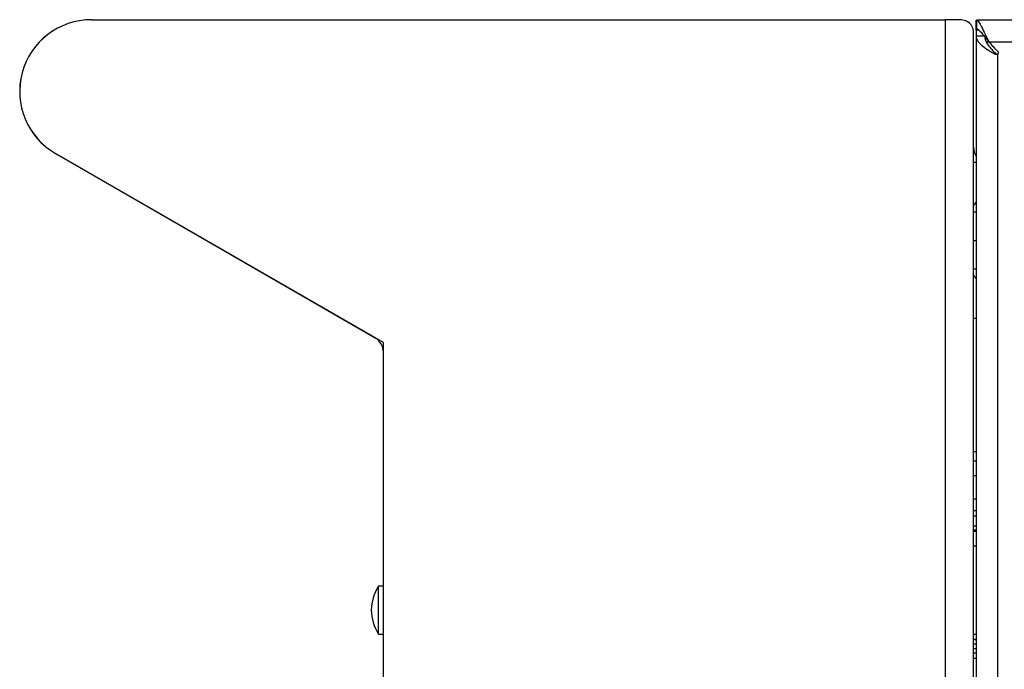
# Model space of a CAD drawing. Units: inches. Extents: x 0.2 to 68, y 0.3 to 69.2.
# Drawn here: x 40 to 44.1, y 33.3 to 36 of the extents above; entities that cross this region are included whole.
import ezdxf
from ezdxf.lldxf.tags import DXFTag

# ---------------------------------------------------------------- set-up
doc = ezdxf.new("R2010")
doc.units = ezdxf.units.IN
doc.header["$MEASUREMENT"] = 0
for name, color, linetype in [('100482-0', 7, 'Continuous'), ('100617-0', 7, 'Continuous'), ('100623-0', 7, 'Continuous'), ('100627-0', 7, 'Continuous'), ('195185-2', 7, 'Continuous'), ('300161-0', 7, 'Continuous'), ('300162-0', 7, 'Continuous'), ('700081-1', 7, 'Continuous'), ('750480-0', 7, 'Continuous'), ('Default', 7, 'Continuous')]:
    doc.layers.add(name, color=color, linetype=linetype)
tags = doc.linetypes.add('PHANTOM2', pattern=[1.25, 0.625, -0.125, 0.125, -0.125, 0.125, -0.125]).pattern_tags.tags
tags[14:15] = [DXFTag(74, 4), DXFTag(75, 0), DXFTag(340, '0'), DXFTag(46, 0.0), DXFTag(50, 0.0), DXFTag(44, 0.0), DXFTag(45, 0.0)]
tags[12:13] = [DXFTag(74, 4), DXFTag(75, 0), DXFTag(340, '0'), DXFTag(46, 0.0), DXFTag(50, 0.0), DXFTag(44, 0.0), DXFTag(45, 0.0)]
tags[10:11] = [DXFTag(74, 4), DXFTag(75, 0), DXFTag(340, '0'), DXFTag(46, 0.0), DXFTag(50, 0.0), DXFTag(44, 0.0), DXFTag(45, 0.0)]
tags[8:9] = [DXFTag(74, 4), DXFTag(75, 0), DXFTag(340, '0'), DXFTag(46, 0.0), DXFTag(50, 0.0), DXFTag(44, 0.0), DXFTag(45, 0.0)]
tags[6:7] = [DXFTag(74, 4), DXFTag(75, 0), DXFTag(340, '0'), DXFTag(46, 0.0), DXFTag(50, 0.0), DXFTag(44, 0.0), DXFTag(45, 0.0)]
tags[4:5] = [DXFTag(74, 4), DXFTag(75, 0), DXFTag(340, '0'), DXFTag(46, 0.0), DXFTag(50, 0.0), DXFTag(44, 0.0), DXFTag(45, 0.0)]

# ---------------------------------------------------------------- blocks, each defined once
blk = doc.blocks.new('SE2')
at = {"layer": '100482-0', "color": 7, "linetype": 'Continuous'}
for p, q in [((43.9668, 34.1813), (43.9774, 34.1813)), ((43.9774, 34.1413), (43.9668, 34.1413)), ((43.9774, 34.0803), (43.9668, 34.0803))]:
    blk.add_line(p, q, dxfattribs=at)
at = {"layer": '100617-0', "color": 7, "linetype": 'Continuous'}
for p, q in [((43.9774, 35.9796), (43.9799, 35.9796)), ((43.9774, 35.9436), (43.9774, 35.9796)), ((43.9799, 35.9436), (43.9799, 35.9796)), ((66.2656, 35.9796), (43.9799, 35.9796)), ((43.9774, 35.9436), (43.9799, 35.9436)), ((43.9774, 35.9386), (43.9774, 35.9436)), ((43.9888, 35.9386), (43.9774, 35.9386)), ((43.9774, 35.9386), (43.9774, 35.9136)), ((44.0134, 35.9136), (43.9774, 35.9136)), ((43.9774, 35.9136), (43.9774, 2.7506)), ((44.0684, 35.8386), (44.0679, 35.8386)), ((44.0684, 35.8386), (44.0684, 35.8389))]:
    blk.add_line(p, q, dxfattribs=at)
at = {"layer": '100617-0', "color": 7, "linetype": 'PHANTOM2'}
for p, q in [((44.032, 35.8886), (44.0197, 35.8886)), ((67.7894, 35.8886), (44.032, 35.8886)), ((44.061, 35.8386), (44.0562, 35.8386)), ((44.0684, 2.7506), (44.0684, 35.8386))]:
    blk.add_line(p, q, dxfattribs=at)
at = {"layer": '100617-0', "color": 7, "linetype": 'Continuous'}
for centre, radius, start, end in [((44.2695, 36.0719), 0.3, 217.6608, 227.898), ((44.062, 35.8494), 0.0123, 241.5112, 298.4888), ((44.0645, 35.8421), 0.00496, 224.6211, 269.8503), ((44.0637, 35.8441), 0.007, 312.102, 47.898)]:
    blk.add_arc(centre, radius, start, end, dxfattribs=at)
for points, knots in [([(43.9799, 35.9796), (43.9811, 35.9796), (43.9825, 35.979), (43.9854, 35.9764), (43.987, 35.9746), (43.9904, 35.9697), (43.9922, 35.9667), (43.996, 35.9598), (43.9981, 35.9558), (44.0046, 35.9429), (44.0094, 35.9326), (44.0199, 35.9112), (44.0257, 35.8998), (44.032, 35.8886)], [0, 0, 0, 0, 0.125, 0.125, 0.25, 0.25, 0.375, 0.375, 0.5, 0.5, 0.75, 0.75, 1, 1, 1, 1]), ([(43.9799, 35.9436), (43.9812, 35.9436), (43.9827, 35.9432), (43.9858, 35.9415), (43.9875, 35.9402), (43.9928, 35.9354), (43.9968, 35.9308), (44.0056, 35.9201), (44.0104, 35.9139), (44.0207, 35.9013), (44.0262, 35.8948), (44.032, 35.8886)], [0, 0, 0, 0, 0.125, 0.125, 0.25, 0.25, 0.5, 0.5, 0.75, 0.75, 1, 1, 1, 1]), ([(43.9774, 35.9136), (43.9774, 35.9073), (43.9793, 35.9012), (43.987, 35.8886), (43.9926, 35.8824), (44.007, 35.8699), (44.0156, 35.8637), (44.03, 35.8543), (44.035, 35.8511), (44.0454, 35.8449), (44.0507, 35.8418), (44.0562, 35.8386)], [0, 0, 0, 0, 0.25, 0.25, 0.5, 0.5, 0.75, 0.75, 0.875, 0.875, 1, 1, 1, 1]), ([(44.0134, 35.9136), (44.0134, 35.9073), (44.0146, 35.9011), (44.0192, 35.8886), (44.0227, 35.8823), (44.0313, 35.8699), (44.0366, 35.8635), (44.0481, 35.8511), (44.0544, 35.8449), (44.061, 35.8386)], [0, 0, 0, 0, 0.25, 0.25, 0.5, 0.5, 0.75, 0.75, 1, 1, 1, 1])]:
    blk.add_open_spline(points, degree=3, knots=knots, dxfattribs=at)
at = {"layer": '100623-0', "color": 7, "linetype": 'Continuous'}
for p, q in [((40.292, 35.9818), (43.8478, 35.9818)), ((43.9041, 35.9818), (43.8478, 35.9818)), ((43.9668, 29.0276), (43.9668, 35.9344)), ((41.5078, 34.6356), (40.1425, 35.4239)), ((41.5078, 29.1076), (41.5078, 34.6356))]:
    blk.add_line(p, q, dxfattribs=at)
at = {"layer": '100623-0', "color": 7, "linetype": 'PHANTOM2'}
blk.add_line((43.8478, 35.9818), (43.8478, 29.0276), dxfattribs=at)
at = {"layer": '100623-0', "color": 7, "linetype": 'Continuous'}
for centre, radius, start, end in [((40.292, 35.6828), 0.299, 90, 240), ((43.9088, 35.918), 0.064, 50.4522, 94.2233), ((43.9191, 35.9304), 0.048, 4.8831, 50.5006)]:
    blk.add_arc(centre, radius, start, end, dxfattribs=at)
at = {"layer": '100627-0', "color": 7, "linetype": 'Continuous'}
blk.add_line((40.1423, 35.4239), (41.4728, 34.6557), dxfattribs=at)
for centre, radius, start, end in [((40.2918, 35.6828), 0.299, 90, 240), ((44.0368, 35.4488), 0.07, 180, 211.8573), ((41.4378, 34.5951), 0.07, 0, 60)]:
    blk.add_arc(centre, radius, start, end, dxfattribs=at)
at = {"layer": '195185-2', "color": 7, "linetype": 'Continuous'}
for p, q in [((43.9774, 33.9828), (43.9668, 33.9828)), ((43.9774, 33.9338), (43.9668, 33.9338))]:
    blk.add_line(p, q, dxfattribs=at)
at = {"layer": '300161-0', "color": 7, "linetype": 'Continuous'}
for p, q in [((43.9774, 35.3864), (43.9668, 35.3864)), ((43.9668, 34.7368), (43.9774, 34.7368))]:
    blk.add_line(p, q, dxfattribs=at)
for centre, start, end in [((43.9368, 35.2416), 310.9778, 332.4063), ((43.9368, 34.8816), 27.5937, 49.0222)]:
    blk.add_arc(centre, 0.0457, start, end, dxfattribs=at)
at = {"layer": '300162-0', "color": 7, "linetype": 'Continuous'}
for p, q in [((43.9668, 35.1809), (43.9774, 35.1809)), ((43.9668, 35.0616), (43.9774, 35.0616)), ((43.9668, 34.9423), (43.9774, 34.9423))]:
    blk.add_line(p, q, dxfattribs=at)
at = {"layer": '700081-1', "color": 7, "linetype": 'Continuous'}
for p, q in [((41.4878, 33.4198), (41.4878, 33.6198)), ((41.5078, 33.6198), (41.4878, 33.6198)), ((41.4878, 33.4198), (41.5078, 33.4198))]:
    blk.add_line(p, q, dxfattribs=at)
blk.add_arc((41.6395, 33.5198), 0.1817, 146.6015, 213.3985, dxfattribs=at)
at = {"layer": '750480-0', "color": 7, "linetype": 'Continuous'}
for p, q in [((43.9774, 33.9122), (43.9668, 33.9122)), ((43.9774, 33.8531), (43.9668, 33.8531)), ((43.9668, 33.3974), (43.9774, 33.3973)), ((43.9774, 33.3404), (43.9668, 33.3403))]:
    blk.add_line(p, q, dxfattribs=at)
at = {"layer": '750480-0', "color": 7, "linetype": 'PHANTOM2'}
for p, q in [((43.9668, 33.8718), (43.9774, 33.8718)), ((43.9774, 33.8475), (43.9668, 33.8475)), ((43.9668, 33.7884), (43.9774, 33.7884)), ((43.9774, 33.4179), (43.9668, 33.4179)), ((43.9668, 33.3982), (43.9774, 33.3982)), ((43.9774, 33.3775), (43.9668, 33.3776)), ((43.9668, 33.3601), (43.9774, 33.3602)), ((43.9774, 33.3395), (43.9668, 33.3395)), ((43.9668, 33.3198), (43.9774, 33.3198))]:
    blk.add_line(p, q, dxfattribs=at)

msp = doc.modelspace()

# ---------------------------------------------------------------- block references
at = {"layer": 'Default'}
msp.add_blockref('SE2', (0, 0), dxfattribs=at)

doc.saveas('drawing.dxf')
